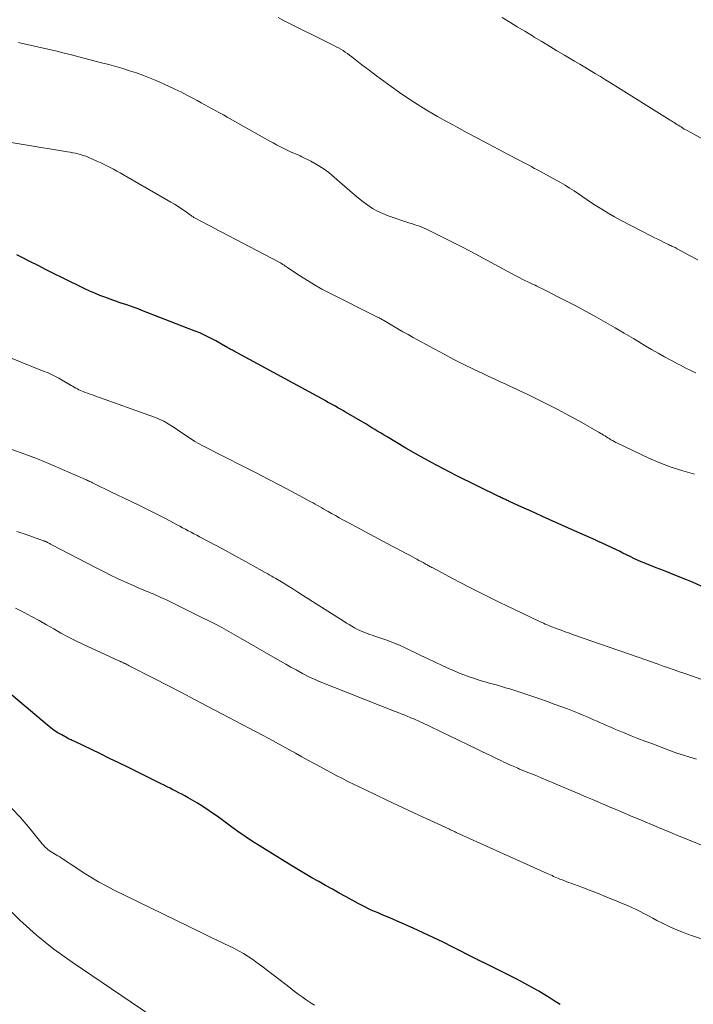
# Model space of a CAD drawing. Units: feet. Extents: x 1955000 to 1960038, y 530000 to 535000.
# Drawn here: x 1956159 to 1956262, y 531002 to 531152 of the extents above; entities that cross this region are included whole.
import ezdxf

# ---------------------------------------------------------------- set-up
doc = ezdxf.new("R2010")
doc.units = ezdxf.units.FT
doc.header["$LTSCALE"] = 100
doc.header["$MEASUREMENT"] = 0
doc.layers.add('CONTOUR INDEX', color=32, linetype='Continuous', lineweight=25)
doc.layers.add('CONTOUR INTERMEDIATE', color=40, linetype='Continuous', lineweight=15)

msp = doc.modelspace()

# ---------------------------------------------------------------- linework, layer by layer
at = {"layer": 'CONTOUR INDEX', "flags": 128}
for points, elevation in [([(1956262.84, 531065.83), (1956261.5, 531066.4), (1956260.47, 531066.82), (1956259.34, 531067.28), (1956258.21, 531067.73), (1956257.08, 531068.18), (1956255.95, 531068.63), (1956254.82, 531069.07), (1956254.25, 531069.3), (1956253.69, 531069.54), (1956253.12, 531069.79), (1956252.57, 531070.05), (1956252.01, 531070.32), (1956251.46, 531070.59), (1956250.9, 531070.86), (1956250.35, 531071.13), (1956249.92, 531071.34), (1956249.16, 531071.71), (1956248.38, 531072.08), (1956247.61, 531072.44), (1956246.83, 531072.79), (1956246.76, 531072.82), (1956245.95, 531073.18), (1956245.14, 531073.55), (1956244.32, 531073.91), (1956243.51, 531074.27), (1956239.64, 531075.99), (1956238.6, 531076.46), (1956237.56, 531076.93), (1956236.52, 531077.39), (1956235.49, 531077.86), (1956233.7, 531078.68), (1956233.55, 531078.74), (1956233.41, 531078.81), (1956233.27, 531078.87), (1956233.13, 531078.94), (1956232.99, 531079.01), (1956232.84, 531079.07), (1956232.7, 531079.14), (1956232.56, 531079.21), (1956232.4, 531079.28), (1956232.25, 531079.35), (1956232.11, 531079.42), (1956231.96, 531079.49), (1956225.46, 531082.7), (1956223.5, 531083.7), (1956221.56, 531084.72), (1956219.65, 531085.79), (1956217.75, 531086.89), (1956214.91, 531088.57), (1956214.44, 531088.85), (1956213.98, 531089.13), (1956213.51, 531089.42), (1956213.05, 531089.71), (1956212.58, 531089.99), (1956212.12, 531090.28), (1956211.65, 531090.56), (1956211.18, 531090.84), (1956208.56, 531092.37), (1956208.17, 531092.59), (1956207.78, 531092.82), (1956207.4, 531093.04), (1956207.01, 531093.26), (1956206.62, 531093.47), (1956206.22, 531093.69), (1956205.83, 531093.9), (1956205.44, 531094.12), (1956191.45, 531101.71), (1956191.3, 531101.8), (1956191.14, 531101.88), (1956190.98, 531101.97), (1956190.83, 531102.06), (1956190.61, 531102.18), (1956190.57, 531102.21), (1956190.52, 531102.24), (1956190.48, 531102.26), (1956190.44, 531102.29), (1956190.4, 531102.32), (1956190.35, 531102.34), (1956190.31, 531102.37), (1956190.27, 531102.39), (1956188.77, 531103.24), (1956187.96, 531103.67), (1956187.15, 531104.07), (1956186.32, 531104.44), (1956185.48, 531104.79), (1956177.47, 531107.89), (1956176.9, 531108.11), (1956176.32, 531108.32), (1956175.75, 531108.52), (1956175.17, 531108.72), (1956174.34, 531109.01), (1956174.18, 531109.06), (1956174.02, 531109.11), (1956173.86, 531109.16), (1956173.69, 531109.22), (1956173.53, 531109.27), (1956173.37, 531109.32), (1956173.21, 531109.38), (1956173.05, 531109.43), (1956171.83, 531109.88), (1956171.06, 531110.18), (1956170.3, 531110.49), (1956169.55, 531110.82), (1956168.8, 531111.18), (1956165.36, 531112.86), (1956164.12, 531113.47), (1956162.88, 531114.09), (1956161.64, 531114.72), (1956160.41, 531115.35), (1956158.92, 531116.12), (1956158.43, 531116.35)], 980), ([(1956241.3, 531001.98), (1956240.53, 531002.46), (1956239.77, 531002.94), (1956239.14, 531003.34), (1956238.05, 531004), (1956236.95, 531004.65), (1956235.83, 531005.26), (1956234.7, 531005.84), (1956229.73, 531008.32), (1956229.64, 531008.37), (1956229.55, 531008.41), (1956229.45, 531008.46), (1956229.36, 531008.5), (1956229.27, 531008.55), (1956229.17, 531008.59), (1956229.08, 531008.64), (1956228.99, 531008.68), (1956228.93, 531008.71), (1956228.81, 531008.77), (1956228.69, 531008.83), (1956228.56, 531008.9), (1956228.44, 531008.96), (1956224.95, 531010.73), (1956223.44, 531011.48), (1956221.92, 531012.22), (1956220.39, 531012.94), (1956218.86, 531013.64), (1956217.14, 531014.4), (1956216.46, 531014.7), (1956215.77, 531015), (1956215.08, 531015.29), (1956214.39, 531015.58), (1956214.03, 531015.73), (1956213.52, 531015.95), (1956213, 531016.17), (1956212.5, 531016.4), (1956211.99, 531016.64), (1956211.49, 531016.88), (1956210.99, 531017.13), (1956210.5, 531017.39), (1956210.01, 531017.66), (1956208.65, 531018.41), (1956207.61, 531018.99), (1956206.56, 531019.57), (1956205.52, 531020.15), (1956204.47, 531020.73), (1956203.43, 531021.32), (1956202.4, 531021.92), (1956201.37, 531022.53), (1956200.35, 531023.15), (1956195.52, 531026.13), (1956194.37, 531026.86), (1956193.24, 531027.61), (1956192.12, 531028.39), (1956191.02, 531029.19), (1956190.22, 531029.79), (1956189.52, 531030.3), (1956188.82, 531030.8), (1956188.12, 531031.29), (1956187.41, 531031.78), (1956187.32, 531031.84), (1956186.65, 531032.28), (1956185.96, 531032.71), (1956185.26, 531033.12), (1956184.56, 531033.52), (1956184.02, 531033.81), (1956183.57, 531034.05), (1956183.13, 531034.28), (1956182.68, 531034.52), (1956182.23, 531034.75), (1956181.78, 531034.98), (1956181.33, 531035.2), (1956180.88, 531035.43), (1956180.43, 531035.66), (1956175.35, 531038.18), (1956173.96, 531038.86), (1956172.57, 531039.54), (1956171.17, 531040.22), (1956169.78, 531040.89), (1956167.26, 531042.09), (1956167.12, 531042.16), (1956166.98, 531042.22), (1956166.84, 531042.28), (1956166.7, 531042.34), (1956166.55, 531042.4), (1956166.41, 531042.47), (1956166.28, 531042.54), (1956166.14, 531042.61), (1956165.25, 531043.11), (1956164.68, 531043.45), (1956164.12, 531043.81), (1956163.59, 531044.2), (1956163.07, 531044.61), (1956151.68, 531054.16)], 960)]:
    msp.add_lwpolyline(points, dxfattribs=dict(at, elevation=elevation))
at = {"layer": 'CONTOUR INTERMEDIATE', "flags": 128}
for points, elevation in [([(1956262.32, 531115.6), (1956261.17, 531116.23), (1956259.18, 531117.3), (1956259.02, 531117.38), (1956258.85, 531117.47), (1956258.69, 531117.55), (1956258.52, 531117.63), (1956258.36, 531117.71), (1956258.19, 531117.78), (1956258.02, 531117.86), (1956257.86, 531117.94), (1956257.2, 531118.25), (1956256.71, 531118.49), (1956256.21, 531118.73), (1956255.72, 531118.97), (1956255.24, 531119.22), (1956250.63, 531121.62), (1956249.62, 531122.16), (1956248.62, 531122.73), (1956247.65, 531123.33), (1956246.68, 531123.95), (1956246.12, 531124.32), (1956245.45, 531124.77), (1956244.78, 531125.22), (1956244.11, 531125.67), (1956243.44, 531126.11), (1956242.76, 531126.55), (1956242.08, 531126.98), (1956241.38, 531127.39), (1956240.68, 531127.78), (1956237.87, 531129.32), (1956237.42, 531129.56), (1956236.97, 531129.8), (1956236.51, 531130.04), (1956236.05, 531130.28), (1956235.92, 531130.34), (1956235.53, 531130.54), (1956235.14, 531130.74), (1956234.75, 531130.95), (1956234.36, 531131.15), (1956233.97, 531131.36), (1956233.58, 531131.56), (1956233.19, 531131.77), (1956232.8, 531131.97), (1956228.61, 531134.19), (1956227.1, 531135), (1956225.59, 531135.82), (1956224.09, 531136.65), (1956222.59, 531137.48), (1956221.11, 531138.35), (1956219.65, 531139.25), (1956218.22, 531140.19), (1956216.81, 531141.15), (1956215.54, 531142.05), (1956214.41, 531142.86), (1956213.28, 531143.69), (1956212.17, 531144.53), (1956211.06, 531145.37), (1956209.5, 531146.59), (1956209.17, 531146.84), (1956208.85, 531147.07), (1956208.51, 531147.3), (1956208.18, 531147.52), (1956207.83, 531147.73), (1956207.48, 531147.93), (1956207.13, 531148.12), (1956206.77, 531148.31), (1956199.12, 531152.14), (1956198.3, 531152.55)], 992), ([(1956264.32, 531133.34), (1956260.69, 531135.32), (1956260.48, 531135.44), (1956260.26, 531135.56), (1956260.05, 531135.69), (1956259.84, 531135.82), (1956259.76, 531135.87), (1956259.55, 531136), (1956259.34, 531136.13), (1956259.14, 531136.26), (1956258.93, 531136.4), (1956258.73, 531136.53), (1956258.52, 531136.66), (1956258.32, 531136.79), (1956258.11, 531136.92), (1956249.02, 531142.59), (1956248.24, 531143.08), (1956247.46, 531143.56), (1956246.67, 531144.04), (1956245.88, 531144.51), (1956245.1, 531144.98), (1956244.31, 531145.45), (1956243.52, 531145.92), (1956242.72, 531146.39), (1956241.99, 531146.83), (1956240.83, 531147.51), (1956239.68, 531148.2), (1956238.53, 531148.9), (1956237.37, 531149.59), (1956237.08, 531149.77), (1956235.92, 531150.47), (1956234.77, 531151.17), (1956233.61, 531151.88), (1956232.46, 531152.58)], 996), ([(1956262.01, 531098.36), (1956261.54, 531098.58), (1956261.07, 531098.8), (1956260.61, 531099.03), (1956260.15, 531099.27), (1956259.68, 531099.51), (1956259.22, 531099.75), (1956258.77, 531099.99), (1956258.31, 531100.24), (1956257.24, 531100.82), (1956256.25, 531101.37), (1956255.27, 531101.92), (1956254.3, 531102.49), (1956253.33, 531103.08), (1956252.49, 531103.59), (1956251.1, 531104.43), (1956249.71, 531105.25), (1956248.3, 531106.05), (1956246.88, 531106.84), (1956245.93, 531107.36), (1956244.73, 531108.01), (1956243.52, 531108.66), (1956242.3, 531109.29), (1956241.08, 531109.92), (1956239.22, 531110.87), (1956238.93, 531111.02), (1956238.64, 531111.16), (1956238.35, 531111.3), (1956238.06, 531111.44), (1956237.77, 531111.58), (1956237.48, 531111.72), (1956237.19, 531111.86), (1956236.9, 531111.99), (1956236.5, 531112.18), (1956236.01, 531112.42), (1956235.52, 531112.66), (1956235.04, 531112.91), (1956234.56, 531113.16), (1956231.92, 531114.59), (1956230.13, 531115.56), (1956228.32, 531116.52), (1956226.51, 531117.46), (1956224.69, 531118.39), (1956221.24, 531120.14), (1956220.9, 531120.3), (1956220.55, 531120.45), (1956220.2, 531120.59), (1956219.84, 531120.72), (1956219.48, 531120.84), (1956219.12, 531120.96), (1956218.76, 531121.08), (1956218.4, 531121.2), (1956215.08, 531122.33), (1956214.26, 531122.65), (1956213.46, 531123.02), (1956212.7, 531123.45), (1956211.96, 531123.93), (1956211.25, 531124.46), (1956210.55, 531125), (1956209.87, 531125.56), (1956209.2, 531126.14), (1956206.85, 531128.23), (1956206.01, 531128.91), (1956205.14, 531129.55), (1956204.22, 531130.12), (1956203.27, 531130.64), (1956201.92, 531131.32), (1956201.62, 531131.46), (1956201.32, 531131.6), (1956201.01, 531131.73), (1956200.7, 531131.86), (1956200.39, 531131.98), (1956200.08, 531132.12), (1956199.77, 531132.26), (1956199.47, 531132.41), (1956199.04, 531132.63), (1956198.52, 531132.9), (1956198.01, 531133.17), (1956197.5, 531133.44), (1956196.99, 531133.72), (1956190.49, 531137.38), (1956189.92, 531137.7), (1956189.35, 531138.02), (1956188.78, 531138.33), (1956188.22, 531138.65), (1956187.65, 531138.96), (1956187.08, 531139.27), (1956186.51, 531139.58), (1956185.94, 531139.89), (1956185.27, 531140.26), (1956184.35, 531140.74), (1956183.43, 531141.21), (1956182.51, 531141.65), (1956181.57, 531142.08), (1956179.76, 531142.89), (1956178.74, 531143.33), (1956177.71, 531143.74), (1956176.67, 531144.11), (1956175.62, 531144.46), (1956174.56, 531144.79), (1956173.49, 531145.1), (1956172.42, 531145.4), (1956171.35, 531145.68), (1956167.85, 531146.58), (1956166.73, 531146.86), (1956165.61, 531147.14), (1956164.49, 531147.42), (1956163.37, 531147.68), (1956162.24, 531147.95), (1956161.12, 531148.21), (1956159.99, 531148.47), (1956158.86, 531148.73), (1956158.65, 531148.78)], 988), ([(1956261.8, 531082.9), (1956260.02, 531083.39), (1956258.26, 531083.95), (1956256.53, 531084.62), (1956254.84, 531085.36), (1956250.08, 531087.61), (1956249.83, 531087.73), (1956249.57, 531087.87), (1956249.32, 531088.01), (1956249.07, 531088.16), (1956249.02, 531088.19), (1956248.8, 531088.33), (1956248.59, 531088.46), (1956248.37, 531088.59), (1956248.16, 531088.73), (1956247.94, 531088.86), (1956247.73, 531088.99), (1956247.51, 531089.12), (1956247.29, 531089.25), (1956244.24, 531090.98), (1956242.65, 531091.86), (1956241.06, 531092.72), (1956239.44, 531093.55), (1956237.82, 531094.35), (1956236.18, 531095.14), (1956235.36, 531095.53), (1956234.54, 531095.92), (1956233.72, 531096.29), (1956232.9, 531096.67), (1956232.07, 531097.04), (1956231.25, 531097.42), (1956230.43, 531097.8), (1956229.62, 531098.19), (1956228.17, 531098.89), (1956226.64, 531099.64), (1956225.11, 531100.41), (1956223.6, 531101.2), (1956222.09, 531102.01), (1956218.89, 531103.77), (1956218.11, 531104.2), (1956217.33, 531104.63), (1956216.56, 531105.08), (1956215.79, 531105.53), (1956214.53, 531106.28), (1956214.39, 531106.36), (1956214.26, 531106.44), (1956214.12, 531106.51), (1956213.98, 531106.59), (1956213.84, 531106.66), (1956213.7, 531106.73), (1956213.56, 531106.8), (1956213.42, 531106.87), (1956206.07, 531110.56), (1956204.94, 531111.15), (1956203.83, 531111.77), (1956202.74, 531112.43), (1956201.67, 531113.12), (1956199.91, 531114.28), (1956199.73, 531114.41), (1956199.55, 531114.53), (1956199.36, 531114.65), (1956199.18, 531114.78), (1956199, 531114.9), (1956198.81, 531115.02), (1956198.62, 531115.13), (1956198.43, 531115.23), (1956188.44, 531120.49), (1956187.95, 531120.75), (1956187.47, 531121), (1956186.98, 531121.25), (1956186.5, 531121.51), (1956185.74, 531121.9), (1956185.63, 531121.96), (1956185.53, 531122.02), (1956185.43, 531122.08), (1956185.32, 531122.14), (1956185.23, 531122.21), (1956185.13, 531122.28), (1956185.03, 531122.35), (1956184.93, 531122.41), (1956184.07, 531123.02), (1956183.54, 531123.38), (1956183, 531123.74), (1956182.46, 531124.07), (1956181.9, 531124.4), (1956174.68, 531128.56), (1956174.18, 531128.85), (1956173.68, 531129.13), (1956173.18, 531129.41), (1956172.67, 531129.68), (1956172.16, 531129.95), (1956171.65, 531130.2), (1956171.13, 531130.45), (1956170.6, 531130.68), (1956169.3, 531131.24), (1956168.92, 531131.4), (1956168.53, 531131.54), (1956168.14, 531131.66), (1956167.74, 531131.77), (1956167.34, 531131.86), (1956166.94, 531131.95), (1956166.54, 531132.03), (1956166.14, 531132.1), (1956152.56, 531134.34)], 984), ([(1956270.42, 531048.95), (1956260.35, 531052.46), (1956259.53, 531052.75), (1956258.7, 531053.04), (1956257.87, 531053.33), (1956257.05, 531053.62), (1956256.27, 531053.89), (1956255.83, 531054.05), (1956255.4, 531054.2), (1956254.97, 531054.35), (1956254.53, 531054.5), (1956243.36, 531058.4), (1956242.73, 531058.62), (1956242.1, 531058.85), (1956241.48, 531059.08), (1956240.85, 531059.31), (1956240.18, 531059.57), (1956239.89, 531059.68), (1956239.61, 531059.8), (1956239.33, 531059.91), (1956239.05, 531060.03), (1956238.77, 531060.16), (1956238.5, 531060.28), (1956238.22, 531060.41), (1956237.95, 531060.54), (1956234.22, 531062.31), (1956232.09, 531063.34), (1956229.97, 531064.38), (1956227.86, 531065.45), (1956225.77, 531066.54), (1956221.86, 531068.59), (1956221.72, 531068.67), (1956221.58, 531068.74), (1956221.44, 531068.82), (1956221.3, 531068.9), (1956221.16, 531068.98), (1956221.02, 531069.05), (1956220.88, 531069.13), (1956220.74, 531069.21), (1956220.39, 531069.4), (1956220.08, 531069.57), (1956219.77, 531069.75), (1956219.45, 531069.91), (1956219.14, 531070.08), (1956218.41, 531070.47), (1956217.73, 531070.83), (1956217.06, 531071.19), (1956216.38, 531071.56), (1956215.7, 531071.92), (1956208.76, 531075.62), (1956208.17, 531075.94), (1956207.59, 531076.26), (1956207.01, 531076.58), (1956206.43, 531076.91), (1956205.93, 531077.19), (1956205.6, 531077.38), (1956205.27, 531077.56), (1956204.94, 531077.75), (1956204.61, 531077.94), (1956204.28, 531078.13), (1956203.95, 531078.32), (1956203.61, 531078.5), (1956203.28, 531078.69), (1956200.35, 531080.25), (1956198.55, 531081.2), (1956196.74, 531082.15), (1956194.93, 531083.08), (1956193.11, 531084.01), (1956186.71, 531087.26), (1956186.14, 531087.56), (1956185.58, 531087.88), (1956185.04, 531088.22), (1956184.51, 531088.58), (1956183.98, 531088.95), (1956183.45, 531089.32), (1956182.92, 531089.68), (1956182.39, 531090.04), (1956182.17, 531090.19), (1956181.52, 531090.6), (1956180.84, 531090.97), (1956180.14, 531091.29), (1956179.43, 531091.58), (1956170.3, 531094.86), (1956169.94, 531094.99), (1956169.58, 531095.12), (1956169.21, 531095.25), (1956168.85, 531095.37), (1956168.65, 531095.44), (1956168.39, 531095.54), (1956168.13, 531095.65), (1956167.88, 531095.77), (1956167.64, 531095.9), (1956167.4, 531096.03), (1956167.16, 531096.17), (1956166.92, 531096.31), (1956166.68, 531096.45), (1956165.59, 531097.09), (1956164.8, 531097.54), (1956164, 531097.96), (1956163.17, 531098.34), (1956162.34, 531098.69), (1956152.27, 531102.72)], 976), ([(1956262.11, 531039.39), (1956261.11, 531039.7), (1956260.11, 531040.01), (1956259.12, 531040.35), (1956258.14, 531040.71), (1956255.28, 531041.78), (1956254.23, 531042.17), (1956253.19, 531042.58), (1956252.14, 531042.99), (1956251.1, 531043.42), (1956250.08, 531043.84), (1956249.56, 531044.06), (1956249.03, 531044.28), (1956248.51, 531044.51), (1956247.99, 531044.74), (1956247.47, 531044.97), (1956246.94, 531045.2), (1956246.42, 531045.42), (1956245.9, 531045.65), (1956245.44, 531045.85), (1956244.69, 531046.16), (1956243.94, 531046.48), (1956243.18, 531046.78), (1956242.42, 531047.08), (1956241.59, 531047.39), (1956240.41, 531047.83), (1956239.23, 531048.26), (1956238.04, 531048.67), (1956236.85, 531049.07), (1956233.61, 531050.13), (1956232.99, 531050.32), (1956232.37, 531050.51), (1956231.75, 531050.69), (1956231.12, 531050.86), (1956230.49, 531051.03), (1956229.87, 531051.2), (1956229.25, 531051.39), (1956228.63, 531051.58), (1956228.23, 531051.7), (1956227.41, 531051.98), (1956226.61, 531052.27), (1956225.81, 531052.59), (1956225.02, 531052.93), (1956224.41, 531053.21), (1956223.32, 531053.71), (1956222.23, 531054.22), (1956221.15, 531054.73), (1956220.07, 531055.24), (1956217.66, 531056.39), (1956216.78, 531056.79), (1956215.9, 531057.17), (1956215, 531057.52), (1956214.09, 531057.84), (1956213.04, 531058.19), (1956212.65, 531058.33), (1956212.27, 531058.46), (1956211.88, 531058.59), (1956211.5, 531058.73), (1956211.12, 531058.88), (1956210.75, 531059.04), (1956210.38, 531059.22), (1956210.02, 531059.41), (1956209.92, 531059.47), (1956209.52, 531059.7), (1956209.12, 531059.94), (1956208.72, 531060.18), (1956208.33, 531060.43), (1956202.02, 531064.44), (1956201.28, 531064.91), (1956200.53, 531065.38), (1956199.78, 531065.84), (1956199.03, 531066.3), (1956197.92, 531066.96), (1956197.72, 531067.08), (1956197.52, 531067.2), (1956197.31, 531067.32), (1956197.11, 531067.44), (1956196.9, 531067.56), (1956196.69, 531067.67), (1956196.49, 531067.79), (1956196.28, 531067.91), (1956194.12, 531069.12), (1956192.83, 531069.84), (1956191.54, 531070.55), (1956190.24, 531071.25), (1956188.93, 531071.95), (1956186.28, 531073.35), (1956185.85, 531073.58), (1956185.42, 531073.81), (1956184.99, 531074.04), (1956184.57, 531074.26), (1956184.14, 531074.49), (1956183.71, 531074.72), (1956183.28, 531074.94), (1956182.85, 531075.17), (1956181.08, 531076.11), (1956179.76, 531076.79), (1956178.44, 531077.47), (1956177.11, 531078.13), (1956175.77, 531078.77), (1956172.74, 531080.22), (1956172.25, 531080.46), (1956171.75, 531080.69), (1956171.26, 531080.93), (1956170.77, 531081.17), (1956170.07, 531081.51), (1956169.93, 531081.58), (1956169.78, 531081.66), (1956169.64, 531081.73), (1956169.49, 531081.8), (1956169.35, 531081.87), (1956169.2, 531081.95), (1956169.05, 531082.01), (1956168.91, 531082.08), (1956165.39, 531083.62), (1956163.47, 531084.43), (1956161.55, 531085.22), (1956159.61, 531085.96), (1956157.65, 531086.67)], 972), ([(1956263.12, 531026.21), (1956261.42, 531026.89), (1956259.73, 531027.58), (1956258.03, 531028.27), (1956256.34, 531028.98), (1956253.22, 531030.29), (1956252.4, 531030.63), (1956251.59, 531030.98), (1956250.77, 531031.32), (1956249.95, 531031.67), (1956249.04, 531032.06), (1956247.76, 531032.6), (1956246.49, 531033.14), (1956245.21, 531033.69), (1956243.94, 531034.23), (1956240.34, 531035.76), (1956239.39, 531036.16), (1956238.44, 531036.56), (1956237.49, 531036.95), (1956236.53, 531037.34), (1956235.13, 531037.91), (1956234.88, 531038.02), (1956234.63, 531038.12), (1956234.38, 531038.23), (1956234.12, 531038.34), (1956233.87, 531038.45), (1956233.49, 531038.62), (1956233.12, 531038.79), (1956232.74, 531038.97), (1956232.37, 531039.15), (1956231.62, 531039.51), (1956230.87, 531039.88), (1956230.13, 531040.24), (1956229.38, 531040.6), (1956228.63, 531040.96), (1956220.19, 531045.01), (1956219.97, 531045.11), (1956219.75, 531045.22), (1956219.53, 531045.31), (1956219.31, 531045.41), (1956219.09, 531045.51), (1956218.87, 531045.6), (1956218.65, 531045.69), (1956218.43, 531045.78), (1956217.95, 531045.97), (1956217.5, 531046.16), (1956217.04, 531046.34), (1956216.58, 531046.53), (1956216.12, 531046.71), (1956204.7, 531051.23), (1956204.35, 531051.37), (1956204.01, 531051.51), (1956203.66, 531051.66), (1956203.32, 531051.82), (1956202.98, 531051.98), (1956202.64, 531052.14), (1956202.31, 531052.32), (1956201.98, 531052.49), (1956201.03, 531053.02), (1956200.23, 531053.47), (1956199.43, 531053.92), (1956198.63, 531054.38), (1956197.83, 531054.84), (1956192.55, 531057.89), (1956191.84, 531058.3), (1956191.12, 531058.7), (1956190.4, 531059.1), (1956189.68, 531059.5), (1956188.95, 531059.89), (1956188.22, 531060.27), (1956187.49, 531060.64), (1956186.75, 531061), (1956181.76, 531063.45), (1956181.33, 531063.65), (1956180.91, 531063.86), (1956180.48, 531064.05), (1956180.05, 531064.24), (1956179.62, 531064.43), (1956179.19, 531064.62), (1956178.76, 531064.8), (1956178.33, 531064.98), (1956178.12, 531065.07), (1956177.58, 531065.29), (1956177.04, 531065.52), (1956176.51, 531065.75), (1956175.98, 531065.99), (1956174.87, 531066.49), (1956173.79, 531066.99), (1956172.71, 531067.5), (1956171.65, 531068.03), (1956170.59, 531068.57), (1956163.67, 531072.18), (1956163.55, 531072.24), (1956163.43, 531072.3), (1956163.31, 531072.36), (1956163.2, 531072.42), (1956163.11, 531072.47), (1956163.04, 531072.51), (1956162.96, 531072.54), (1956162.88, 531072.58), (1956162.81, 531072.61), (1956162.73, 531072.65), (1956162.65, 531072.68), (1956162.57, 531072.71), (1956162.49, 531072.74), (1956159.83, 531073.67), (1956158.42, 531074.15)], 968), ([(1956265.84, 531011.02), (1956261.37, 531012.5), (1956260.24, 531012.9), (1956259.12, 531013.35), (1956258.03, 531013.84), (1956256.95, 531014.37), (1956256.08, 531014.82), (1956255.45, 531015.16), (1956254.81, 531015.49), (1956254.17, 531015.82), (1956253.54, 531016.15), (1956252.9, 531016.47), (1956252.25, 531016.78), (1956251.6, 531017.08), (1956250.94, 531017.36), (1956249.36, 531018), (1956248.18, 531018.48), (1956246.99, 531018.95), (1956245.8, 531019.41), (1956244.61, 531019.86), (1956242.93, 531020.48), (1956242.57, 531020.62), (1956242.21, 531020.75), (1956241.86, 531020.89), (1956241.5, 531021.03), (1956241.28, 531021.12), (1956241.04, 531021.22), (1956240.79, 531021.32), (1956240.55, 531021.42), (1956240.31, 531021.53), (1956240.07, 531021.64), (1956239.83, 531021.75), (1956239.58, 531021.86), (1956239.34, 531021.97), (1956225.44, 531028.25), (1956225.31, 531028.31), (1956225.19, 531028.37), (1956225.06, 531028.42), (1956224.94, 531028.48), (1956224.81, 531028.54), (1956224.69, 531028.59), (1956224.56, 531028.65), (1956224.44, 531028.71), (1956221.41, 531030.11), (1956219.77, 531030.87), (1956218.13, 531031.64), (1956216.5, 531032.41), (1956214.87, 531033.18), (1956211.49, 531034.78), (1956210.63, 531035.19), (1956209.78, 531035.6), (1956208.93, 531036.02), (1956208.09, 531036.45), (1956207.25, 531036.88), (1956206.41, 531037.32), (1956205.58, 531037.77), (1956204.75, 531038.22), (1956202.92, 531039.23), (1956201.91, 531039.79), (1956200.91, 531040.34), (1956199.9, 531040.9), (1956198.9, 531041.45), (1956197.89, 531042.01), (1956196.88, 531042.55), (1956195.87, 531043.1), (1956194.85, 531043.63), (1956187.67, 531047.41), (1956185.6, 531048.49), (1956183.52, 531049.57), (1956181.45, 531050.65), (1956179.37, 531051.72), (1956175.57, 531053.67), (1956175.39, 531053.76), (1956175.21, 531053.85), (1956175.03, 531053.94), (1956174.85, 531054.03), (1956174.66, 531054.12), (1956174.57, 531054.17), (1956174.48, 531054.21), (1956174.39, 531054.25), (1956174.3, 531054.28), (1956174.22, 531054.32), (1956174.13, 531054.36), (1956174.04, 531054.4), (1956173.95, 531054.44), (1956168.58, 531056.91), (1956167.42, 531057.46), (1956166.27, 531058.04), (1956165.14, 531058.65), (1956164.03, 531059.29), (1956162.91, 531059.93), (1956161.8, 531060.57), (1956160.67, 531061.19), (1956159.54, 531061.8), (1956159.42, 531061.86), (1956158.21, 531062.47)], 964), ([(1956203.85, 531001.86), (1956203.58, 531002.02), (1956203.33, 531002.18), (1956202.58, 531002.7), (1956201.96, 531003.14), (1956201.34, 531003.58), (1956200.73, 531004.04), (1956200.12, 531004.5), (1956195.77, 531007.85), (1956195.09, 531008.35), (1956194.4, 531008.83), (1956193.7, 531009.29), (1956192.98, 531009.74), (1956192.24, 531010.16), (1956191.5, 531010.56), (1956190.75, 531010.94), (1956189.99, 531011.31), (1956189.78, 531011.41), (1956188.91, 531011.82), (1956188.04, 531012.23), (1956187.17, 531012.65), (1956186.31, 531013.07), (1956173.27, 531019.45), (1956172.06, 531020.07), (1956170.86, 531020.72), (1956169.69, 531021.42), (1956168.54, 531022.14), (1956166.78, 531023.29), (1956166.52, 531023.46), (1956166.26, 531023.64), (1956166, 531023.81), (1956165.74, 531023.99), (1956165.48, 531024.16), (1956165.22, 531024.33), (1956164.95, 531024.49), (1956164.68, 531024.65), (1956163.89, 531025.1), (1956163.63, 531025.26), (1956163.38, 531025.43), (1956163.14, 531025.62), (1956162.91, 531025.83), (1956162.69, 531026.05), (1956162.48, 531026.27), (1956162.27, 531026.5), (1956162.08, 531026.74), (1956160.12, 531029.15), (1956158.91, 531030.56), (1956157.64, 531031.91)], 956), ([(1956180.42, 530999.23), (1956166.83, 531008.44), (1956164.07, 531010.44), (1956161.39, 531012.56), (1956158.86, 531014.83), (1956156.42, 531017.22)], 952)]:
    msp.add_lwpolyline(points, dxfattribs=dict(at, elevation=elevation))

doc.saveas('drawing.dxf')
